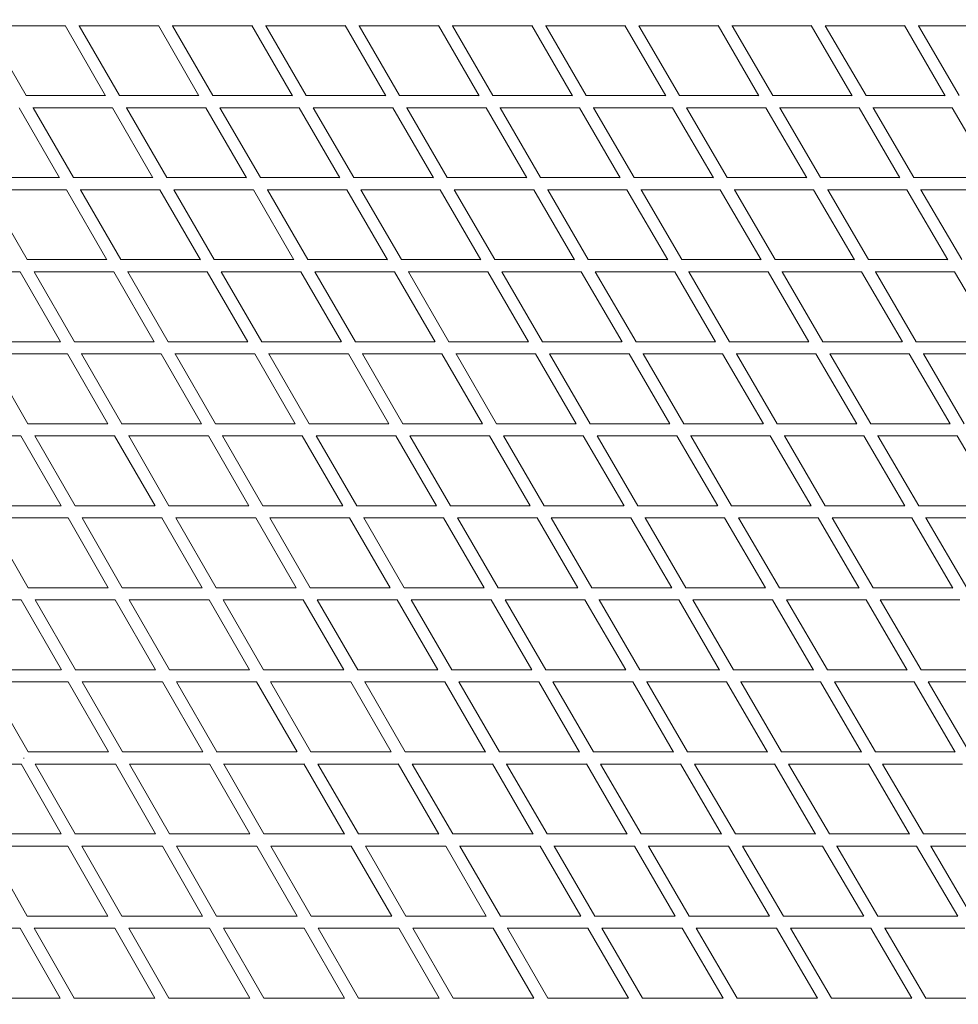
# Model space of a CAD drawing. Units: millimetres. Extents: x -5986 to 6066, y -6112 to 6466.
# Drawn here: x -1315 to -76, y 3840 to 5139 of the extents above; entities that cross this region are included whole.
import ezdxf

# ---------------------------------------------------------------- set-up
doc = ezdxf.new("R2010")
doc.units = ezdxf.units.MM
doc.header["$LTSCALE"] = 20
doc.layers.add('2d', color=230, linetype='Continuous')

msp = doc.modelspace()

# ---------------------------------------------------------------- linework, layer by layer
at = {"layer": '2d', "linetype": 'Continuous', "lineweight": 0}
for p, q in [((-1360.5, 5131.5), (-1255.5, 5131.5)), ((-1307, 5039.3), (-1360.3, 5131.5)), ((-1202.1, 5039.1), (-1255.5, 5131.6)), ((-1237.2, 5131.5), (-1132.3, 5131.5)), ((-1183.7, 5039.3), (-1237, 5131.5)), ((-1078.8, 5039.1), (-1132.3, 5131.6)), ((-1114, 5131.5), (-1009.1, 5131.5)), ((-1060.4, 5039.3), (-1113.8, 5131.5)), ((-955.5, 5039.1), (-1009.1, 5131.6)), ((-990.8, 5131.5), (-885.9, 5131.5)), ((-937.1, 5039.3), (-990.6, 5131.5)), ((-832.2, 5039.1), (-885.9, 5131.6)), ((-867.6, 5131.5), (-762.7, 5131.5)), ((-813.9, 5039.3), (-867.4, 5131.5)), ((-709, 5039.1), (-762.7, 5131.6)), ((-744.5, 5131.5), (-639.6, 5131.5)), ((-690.7, 5039.3), (-744.2, 5131.5)), ((-585.9, 5039), (-639.6, 5131.6)), ((-621.4, 5131.5), (-516.5, 5131.5)), ((-567.5, 5039.3), (-621.1, 5131.5)), ((-462.7, 5039), (-516.5, 5131.6)), ((-498.3, 5131.5), (-393.5, 5131.5)), ((-444.4, 5039.3), (-498, 5131.5)), ((-339.7, 5039), (-393.5, 5131.6)), ((-375.3, 5131.5), (-270.5, 5131.5)), ((-321.3, 5039.3), (-375, 5131.5)), ((-216.6, 5039), (-270.5, 5131.6)), ((-252.3, 5131.5), (-147.6, 5131.5)), ((-198.3, 5039.3), (-252, 5131.5)), ((-93.7, 5039), (-147.6, 5131.6)), ((-129.4, 5131.5), (-24.7, 5131.5)), ((-75.3, 5039.3), (-129.1, 5131.5)), ((-1307.1, 5039.3), (-1202.2, 5039.3)), ((-1183.8, 5039.3), (-1078.9, 5039.3)), ((-1060.5, 5039.3), (-955.6, 5039.3)), ((-937.2, 5039.3), (-832.4, 5039.3)), ((-813.9, 5039.3), (-709.2, 5039.3)), ((-690.7, 5039.3), (-586, 5039.3)), ((-567.6, 5039.3), (-462.9, 5039.3)), ((-444.4, 5039.3), (-339.8, 5039.3)), ((-321.4, 5039.3), (-216.8, 5039.3)), ((-198.3, 5039.3), (-93.8, 5039.3)), ((-1262.9, 4930.9), (-1316.3, 5023.3)), ((-1298, 5023.3), (-1192.9, 5023.3)), ((-1244.6, 4931), (-1297.8, 5023.3)), ((-1139.5, 4930.9), (-1193, 5023.3)), ((-1174.7, 5023.3), (-1069.6, 5023.3)), ((-1121.2, 4931), (-1174.5, 5023.3)), ((-1016.1, 4930.8), (-1069.7, 5023.3)), ((-1051.4, 5023.3), (-946.3, 5023.3)), ((-997.8, 4931), (-1051.1, 5023.3)), ((-892.8, 4930.8), (-946.4, 5023.3)), ((-928.1, 5023.3), (-823.1, 5023.3)), ((-874.4, 4931), (-927.9, 5023.3)), ((-769.4, 4930.8), (-823.1, 5023.3)), ((-804.8, 5023.3), (-699.9, 5023.3)), ((-751.1, 4931), (-804.6, 5023.3)), ((-646.2, 4930.8), (-699.9, 5023.3)), ((-681.6, 5023.3), (-576.7, 5023.3)), ((-627.8, 4931), (-681.4, 5023.3)), ((-522.9, 4930.8), (-576.7, 5023.3)), ((-558.5, 5023.3), (-453.6, 5023.3)), ((-504.5, 4931), (-558.2, 5023.3)), ((-399.7, 4930.8), (-453.6, 5023.3)), ((-435.4, 5023.3), (-330.5, 5023.3)), ((-381.4, 4931), (-435.1, 5023.3)), ((-276.6, 4930.8), (-330.5, 5023.3)), ((-312.3, 5023.3), (-207.5, 5023.3)), ((-258.3, 4931), (-312, 5023.3)), ((-153.6, 4930.7), (-207.5, 5023.3)), ((-189.3, 5023.3), (-84.5, 5023.3)), ((-135.2, 4931), (-189, 5023.3)), ((-30.6, 4930.7), (-84.6, 5023.3)), ((-1368.1, 4931), (-1263, 4931)), ((-1244.6, 4931), (-1139.6, 4931)), ((-1121.2, 4931), (-1016.2, 4931)), ((-997.8, 4931), (-892.9, 4931)), ((-874.5, 4931), (-769.6, 4931)), ((-751.1, 4931), (-646.3, 4931)), ((-627.8, 4931), (-523.1, 4931)), ((-504.6, 4931), (-399.9, 4931)), ((-381.4, 4931), (-276.8, 4931)), ((-258.3, 4931), (-153.7, 4931)), ((-135.3, 4931), (-30.7, 4931)), ((-1358.9, 4915), (-1253.8, 4915)), ((-1305.6, 4822.8), (-1358.8, 4915)), ((-1200.5, 4822.6), (-1253.8, 4915.1)), ((-1235.5, 4915), (-1130.4, 4915)), ((-1182.1, 4822.8), (-1235.3, 4915)), ((-1077, 4822.6), (-1130.4, 4915.1)), ((-1112.1, 4915), (-1007, 4915)), ((-1058.6, 4822.8), (-1111.9, 4915)), ((-953.5, 4822.6), (-1007, 4915.1)), ((-988.7, 4915), (-883.6, 4915)), ((-935.1, 4822.8), (-988.5, 4915)), ((-830, 4822.6), (-883.6, 4915.1)), ((-865.3, 4915), (-760.3, 4915)), ((-811.6, 4822.8), (-865.1, 4915)), ((-706.6, 4822.6), (-760.3, 4915.1)), ((-742, 4915), (-637, 4915)), ((-688.2, 4822.8), (-741.8, 4915)), ((-583.2, 4822.6), (-637, 4915.1)), ((-618.8, 4915), (-513.8, 4915)), ((-564.9, 4822.8), (-618.5, 4915)), ((-459.9, 4822.5), (-513.8, 4915.1)), ((-495.5, 4915), (-390.6, 4915)), ((-441.6, 4822.8), (-495.2, 4915)), ((-336.7, 4822.5), (-390.6, 4915.1)), ((-372.4, 4915), (-267.4, 4915)), ((-318.3, 4822.8), (-372.1, 4915)), ((-213.5, 4822.5), (-267.5, 4915.1)), ((-249.3, 4915), (-144.4, 4915)), ((-195.1, 4822.8), (-248.9, 4915)), ((-90.4, 4822.5), (-144.4, 4915.1)), ((-126.2, 4915), (-21.4, 4915)), ((-72, 4822.8), (-125.9, 4915)), ((-1305.7, 4822.8), (-1200.6, 4822.8)), ((-1182.1, 4822.8), (-1077, 4822.8)), ((-1058.6, 4822.8), (-953.6, 4822.8)), ((-935.1, 4822.8), (-830.1, 4822.8)), ((-811.7, 4822.8), (-706.7, 4822.8)), ((-688.3, 4822.8), (-583.4, 4822.8)), ((-564.9, 4822.8), (-460.1, 4822.8)), ((-441.6, 4822.8), (-336.8, 4822.8)), ((-318.4, 4822.8), (-213.7, 4822.8)), ((-195.2, 4822.8), (-90.6, 4822.8)), ((-1420.1, 4806.8), (-1314.9, 4806.8)), ((-1261.6, 4714.4), (-1314.9, 4806.8)), ((-1296.5, 4806.8), (-1191.3, 4806.8)), ((-1243.2, 4714.5), (-1296.4, 4806.8)), ((-1138, 4714.4), (-1191.3, 4806.8)), ((-1173, 4806.8), (-1067.8, 4806.8)), ((-1119.6, 4714.5), (-1172.8, 4806.8)), ((-1014.4, 4714.4), (-1067.8, 4806.8)), ((-1049.5, 4806.8), (-944.3, 4806.8)), ((-996, 4714.5), (-1049.3, 4806.8)), ((-890.8, 4714.4), (-944.3, 4806.8)), ((-926, 4806.8), (-820.8, 4806.8)), ((-872.4, 4714.5), (-925.8, 4806.8)), ((-767.2, 4714.3), (-820.9, 4806.8)), ((-802.6, 4806.8), (-697.4, 4806.8)), ((-748.8, 4714.5), (-802.3, 4806.8)), ((-643.7, 4714.3), (-697.5, 4806.8)), ((-679.2, 4806.8), (-574.1, 4806.8)), ((-625.3, 4714.5), (-678.9, 4806.8)), ((-520.3, 4714.3), (-574.1, 4806.8)), ((-555.8, 4806.8), (-450.8, 4806.8)), ((-501.9, 4714.5), (-555.6, 4806.8)), ((-396.9, 4714.3), (-450.8, 4806.8)), ((-432.5, 4806.8), (-327.5, 4806.8)), ((-378.5, 4714.5), (-432.2, 4806.8)), ((-273.6, 4714.3), (-327.5, 4806.8)), ((-309.3, 4806.8), (-204.3, 4806.8)), ((-255.2, 4714.5), (-309, 4806.8)), ((-150.3, 4714.2), (-204.4, 4806.8)), ((-186.1, 4806.8), (-81.2, 4806.8)), ((-132, 4714.5), (-185.8, 4806.8)), ((-27.2, 4714.2), (-81.3, 4806.8)), ((-1366.9, 4714.5), (-1261.7, 4714.5)), ((-1243.3, 4714.5), (-1138.1, 4714.5)), ((-1119.6, 4714.5), (-1014.4, 4714.5)), ((-996, 4714.5), (-890.9, 4714.5)), ((-872.4, 4714.5), (-767.3, 4714.5)), ((-748.9, 4714.5), (-643.8, 4714.5)), ((-625.4, 4714.5), (-520.4, 4714.5)), ((-501.9, 4714.5), (-397, 4714.5)), ((-378.6, 4714.5), (-273.7, 4714.5)), ((-255.2, 4714.5), (-150.5, 4714.5)), ((-132, 4714.5), (-27.3, 4714.5)), ((-1357.8, 4698.5), (-1252.5, 4698.5)), ((-1304.6, 4606.3), (-1357.7, 4698.5)), ((-1199.2, 4606.2), (-1252.5, 4698.6)), ((-1234.1, 4698.5), (-1128.8, 4698.5)), ((-1180.8, 4606.3), (-1234, 4698.5)), ((-1075.5, 4606.1), (-1128.8, 4698.6)), ((-1110.5, 4698.5), (-1005.2, 4698.5)), ((-1057.1, 4606.3), (-1110.3, 4698.5)), ((-951.7, 4606.1), (-1005.2, 4698.6)), ((-986.9, 4698.5), (-881.6, 4698.5)), ((-933.3, 4606.3), (-986.7, 4698.5)), ((-828, 4606.1), (-881.6, 4698.6)), ((-863.3, 4698.5), (-758, 4698.5)), ((-809.6, 4606.3), (-863.1, 4698.5)), ((-704.4, 4606.1), (-758.1, 4698.6)), ((-739.7, 4698.5), (-634.5, 4698.5)), ((-686, 4606.3), (-739.5, 4698.5)), ((-580.8, 4606.1), (-634.6, 4698.6)), ((-616.3, 4698.5), (-511.1, 4698.5)), ((-562.4, 4606.3), (-616, 4698.5)), ((-457.2, 4606.1), (-511.1, 4698.6)), ((-492.8, 4698.5), (-387.7, 4698.5)), ((-438.8, 4606.3), (-492.6, 4698.5)), ((-333.8, 4606), (-387.7, 4698.6)), ((-369.5, 4698.5), (-264.4, 4698.5)), ((-315.4, 4606.3), (-369.2, 4698.5)), ((-210.4, 4606), (-264.4, 4698.6)), ((-246.2, 4698.5), (-141.1, 4698.5)), ((-192, 4606.3), (-245.9, 4698.5)), ((-87.1, 4606), (-141.2, 4698.6)), ((-122.9, 4698.5), (-18, 4698.5)), ((-68.7, 4606.3), (-122.6, 4698.5)), ((-1304.7, 4606.3), (-1199.3, 4606.3)), ((-1180.9, 4606.3), (-1075.5, 4606.3)), ((-1057.1, 4606.3), (-951.8, 4606.3)), ((-933.4, 4606.3), (-828.1, 4606.3)), ((-809.7, 4606.3), (-704.5, 4606.3)), ((-686, 4606.3), (-580.9, 4606.3)), ((-562.4, 4606.3), (-457.3, 4606.3)), ((-438.9, 4606.3), (-333.9, 4606.3)), ((-315.4, 4606.3), (-210.5, 4606.3)), ((-192, 4606.3), (-87.2, 4606.3)), ((-1419.3, 4590.3), (-1313.9, 4590.3)), ((-1260.8, 4497.9), (-1313.9, 4590.3)), ((-1295.5, 4590.3), (-1190.1, 4590.3)), ((-1242.3, 4498), (-1295.4, 4590.3)), ((-1136.8, 4497.9), (-1190.1, 4590.3)), ((-1171.7, 4590.3), (-1066.3, 4590.3)), ((-1118.4, 4498), (-1171.6, 4590.3)), ((-1012.9, 4497.9), (-1066.3, 4590.3)), ((-1048, 4590.3), (-942.5, 4590.3)), ((-994.5, 4498), (-1047.8, 4590.3)), ((-889, 4497.9), (-942.6, 4590.3)), ((-924.2, 4590.3), (-818.8, 4590.3)), ((-870.6, 4498), (-924, 4590.3)), ((-765.2, 4497.9), (-818.9, 4590.3)), ((-800.5, 4590.3), (-695.2, 4590.3)), ((-746.8, 4498), (-800.3, 4590.3)), ((-641.5, 4497.8), (-695.2, 4590.3)), ((-676.9, 4590.3), (-571.6, 4590.3)), ((-623, 4498), (-676.7, 4590.3)), ((-517.7, 4497.8), (-571.6, 4590.3)), ((-553.3, 4590.3), (-448, 4590.3)), ((-499.3, 4498), (-553, 4590.3)), ((-394.1, 4497.8), (-448, 4590.3)), ((-429.8, 4590.3), (-324.6, 4590.3)), ((-375.7, 4498), (-429.5, 4590.3)), ((-270.6, 4497.8), (-324.6, 4590.3)), ((-306.3, 4590.3), (-201.2, 4590.3)), ((-252.2, 4498), (-306, 4590.3)), ((-147.1, 4497.8), (-201.2, 4590.3)), ((-183, 4590.3), (-77.9, 4590.3)), ((-128.7, 4498), (-182.6, 4590.3)), ((-23.7, 4497.7), (-77.9, 4590.3)), ((-1366.3, 4498), (-1260.8, 4498)), ((-1242.4, 4498), (-1136.9, 4498)), ((-1118.5, 4498), (-1013, 4498)), ((-994.6, 4498), (-889.1, 4498)), ((-870.7, 4498), (-765.3, 4498)), ((-746.9, 4498), (-641.5, 4498)), ((-623.1, 4498), (-517.9, 4498)), ((-499.4, 4498), (-394.2, 4498)), ((-375.8, 4498), (-270.7, 4498)), ((-252.2, 4498), (-147.2, 4498)), ((-128.8, 4498), (-23.9, 4498)), ((-1357.2, 4482), (-1251.6, 4482)), ((-1304.2, 4389.8), (-1357.1, 4482)), ((-1198.5, 4389.7), (-1251.6, 4482.1)), ((-1233.2, 4482), (-1127.6, 4482)), ((-1180.1, 4389.8), (-1233.1, 4482)), ((-1074.4, 4389.7), (-1127.7, 4482.1)), ((-1109.3, 4482), (-1003.7, 4482)), ((-1056, 4389.8), (-1109.2, 4482)), ((-950.3, 4389.7), (-1003.8, 4482.1)), ((-985.4, 4482), (-879.9, 4482)), ((-931.9, 4389.8), (-985.3, 4482)), ((-826.3, 4389.6), (-879.9, 4482.1)), ((-861.5, 4482), (-756, 4482)), ((-807.9, 4389.8), (-861.4, 4482)), ((-702.4, 4389.6), (-756, 4482)), ((-737.7, 4482), (-632.2, 4482)), ((-683.9, 4389.8), (-737.5, 4482)), ((-578.5, 4389.6), (-632.3, 4482)), ((-613.9, 4482), (-508.5, 4482)), ((-560.1, 4389.8), (-613.7, 4482)), ((-454.7, 4389.6), (-508.6, 4482)), ((-490.2, 4482), (-384.9, 4482)), ((-436.2, 4389.8), (-490, 4482)), ((-330.9, 4389.6), (-384.9, 4482)), ((-366.6, 4482), (-261.3, 4482)), ((-312.5, 4389.8), (-366.4, 4482)), ((-207.3, 4389.5), (-261.4, 4482)), ((-243.1, 4482), (-137.9, 4482)), ((-188.9, 4389.8), (-242.8, 4482)), ((-83.7, 4389.5), (-137.9, 4482)), ((-119.7, 4482), (-14.5, 4482)), ((-65.3, 4389.8), (-119.3, 4482)), ((-1304.2, 4389.8), (-1198.5, 4389.8)), ((-1180.1, 4389.8), (-1074.4, 4389.8)), ((-1056, 4389.8), (-950.4, 4389.8)), ((-932, 4389.8), (-826.4, 4389.8)), ((-808, 4389.8), (-702.4, 4389.8)), ((-684, 4389.8), (-578.6, 4389.8)), ((-560.1, 4389.8), (-454.8, 4389.8)), ((-436.3, 4389.8), (-331, 4389.8)), ((-312.6, 4389.8), (-207.4, 4389.8)), ((-188.9, 4389.8), (-83.9, 4389.8)), ((-1419.2, 4373.8), (-1313.4, 4373.8)), ((-1260.4, 4281.5), (-1313.5, 4373.8)), ((-1242, 4281.5), (-1295, 4373.8)), ((-1295, 4373.8), (-1189.3, 4373.8)), ((-1136.2, 4281.4), (-1189.3, 4373.8)), ((-1170.9, 4373.8), (-1065.2, 4373.8)), ((-1117.7, 4281.5), (-1170.8, 4373.8)), ((-1011.9, 4281.4), (-1065.2, 4373.8)), ((-1046.8, 4373.8), (-941.1, 4373.8)), ((-993.5, 4281.5), (-1046.7, 4373.8)), ((-887.7, 4281.4), (-941.2, 4373.8)), ((-922.8, 4373.8), (-817.1, 4373.8)), ((-869.3, 4281.5), (-922.7, 4373.8)), ((-763.6, 4281.4), (-817.1, 4373.8)), ((-798.8, 4373.8), (-693.2, 4373.8)), ((-745.1, 4281.5), (-798.6, 4373.8)), ((-639.5, 4281.4), (-693.2, 4373.8)), ((-674.8, 4373.8), (-569.3, 4373.8)), ((-621, 4281.5), (-674.6, 4373.8)), ((-515.4, 4281.4), (-569.3, 4373.8)), ((-550.9, 4373.8), (-445.4, 4373.8)), ((-497, 4281.5), (-550.7, 4373.8)), ((-391.5, 4281.3), (-445.5, 4373.8)), ((-427.1, 4373.8), (-321.7, 4373.8)), ((-373.1, 4281.5), (-426.9, 4373.8)), ((-267.6, 4281.3), (-321.7, 4373.8)), ((-303.4, 4373.8), (-198, 4373.8)), ((-249.2, 4281.5), (-303.2, 4373.8)), ((-143.9, 4281.3), (-198.1, 4373.8)), ((-179.8, 4373.8), (-74.5, 4373.8)), ((-125.5, 4281.5), (-179.5, 4373.8)), ((-1366.4, 4281.5), (-1260.5, 4281.5)), ((-1242.1, 4281.5), (-1136.2, 4281.5)), ((-1117.8, 4281.5), (-1012, 4281.5)), ((-993.5, 4281.5), (-887.8, 4281.5)), ((-869.3, 4281.5), (-763.6, 4281.5)), ((-745.2, 4281.5), (-639.5, 4281.5)), ((-621.1, 4281.5), (-515.5, 4281.5)), ((-497, 4281.5), (-391.6, 4281.5)), ((-373.1, 4281.5), (-267.8, 4281.5)), ((-249.3, 4281.5), (-144, 4281.5)), ((-125.5, 4281.5), (-20.4, 4281.5)), ((-1304.4, 4173.2), (-1357.2, 4265.5)), ((-1357.2, 4265.5), (-1251.3, 4265.5)), ((-1198.3, 4173.2), (-1251.3, 4265.5)), ((-1232.9, 4265.5), (-1127, 4265.5)), ((-1179.9, 4173.2), (-1232.8, 4265.5)), ((-1073.9, 4173.2), (-1127, 4265.5)), ((-1108.6, 4265.5), (-1002.7, 4265.5)), ((-1055.4, 4173.2), (-1108.5, 4265.5)), ((-949.4, 4173.2), (-1002.8, 4265.5)), ((-931, 4173.2), (-984.3, 4265.5)), ((-984.3, 4265.5), (-878.5, 4265.5)), ((-825, 4173.2), (-878.5, 4265.5)), ((-860.1, 4265.5), (-754.3, 4265.5)), ((-806.6, 4173.2), (-860, 4265.5)), ((-700.7, 4173.1), (-754.4, 4265.5)), ((-736, 4265.5), (-630.2, 4265.5)), ((-682.3, 4173.2), (-735.8, 4265.5)), ((-576.5, 4173.1), (-630.2, 4265.5)), ((-611.9, 4265.5), (-506.2, 4265.5)), ((-558, 4173.2), (-611.7, 4265.5)), ((-452.3, 4173.1), (-506.2, 4265.5)), ((-487.9, 4265.5), (-382.2, 4265.5)), ((-433.9, 4173.2), (-487.7, 4265.5)), ((-328.2, 4173.1), (-382.3, 4265.5)), ((-363.9, 4265.5), (-258.4, 4265.5)), ((-309.8, 4173.2), (-363.7, 4265.5)), ((-204.2, 4173.1), (-258.4, 4265.5)), ((-240.1, 4265.5), (-134.6, 4265.5)), ((-185.8, 4173.2), (-239.8, 4265.5)), ((-80.4, 4173), (-134.7, 4265.5)), ((-116.4, 4265.5), (-11, 4265.5)), ((-62, 4173.2), (-116.1, 4265.5)), ((-1304.4, 4173.2), (-1198.3, 4173.2)), ((-1179.9, 4173.2), (-1073.9, 4173.2)), ((-1055.5, 4173.2), (-949.5, 4173.2)), ((-931, 4173.2), (-825.1, 4173.2)), ((-806.6, 4173.2), (-700.8, 4173.2)), ((-682.3, 4173.2), (-576.5, 4173.2)), ((-558.1, 4173.2), (-452.4, 4173.2)), ((-433.9, 4173.2), (-328.3, 4173.2)), ((-309.8, 4173.2), (-204.4, 4173.2)), ((-185.9, 4173.2), (-80.5, 4173.2)), ((-1310, 4165.4), (-1310, 4164.4)), ((-1310, 4165.4), (-1310, 4164.4)), ((-1419.8, 4157.2), (-1313.7, 4157.2)), ((-1260.9, 4065), (-1313.7, 4157.3)), ((-1242.4, 4065), (-1295.2, 4157.2)), ((-1295.2, 4157.2), (-1189.2, 4157.2)), ((-1136.2, 4065), (-1189.2, 4157.3)), ((-1117.7, 4065), (-1170.7, 4157.2)), ((-1170.7, 4157.2), (-1064.7, 4157.2)), ((-1011.5, 4065), (-1064.7, 4157.3)), ((-1046.3, 4157.2), (-940.2, 4157.2)), ((-993.1, 4065), (-1046.2, 4157.2)), ((-886.9, 4064.9), (-940.2, 4157.3)), ((-921.8, 4157.2), (-815.8, 4157.2)), ((-868.4, 4065), (-921.7, 4157.2)), ((-762.3, 4064.9), (-815.8, 4157.3)), ((-797.4, 4157.2), (-691.5, 4157.2)), ((-743.8, 4065), (-797.3, 4157.2)), ((-637.8, 4064.9), (-691.5, 4157.3)), ((-673.1, 4157.2), (-567.2, 4157.2)), ((-619.3, 4065), (-673, 4157.2)), ((-513.4, 4064.9), (-567.2, 4157.3)), ((-548.9, 4157.2), (-443, 4157.2)), ((-494.9, 4065), (-548.7, 4157.2)), ((-389.1, 4064.9), (-443.1, 4157.3)), ((-424.7, 4157.2), (-319, 4157.2)), ((-370.6, 4065), (-424.5, 4157.2)), ((-264.8, 4064.8), (-319, 4157.3)), ((-300.6, 4157.2), (-195, 4157.2)), ((-246.4, 4065), (-300.4, 4157.2)), ((-140.7, 4064.8), (-195, 4157.3)), ((-176.7, 4157.2), (-71.1, 4157.2)), ((-122.3, 4065), (-176.4, 4157.2)), ((-1367.2, 4065), (-1260.9, 4065)), ((-1242.5, 4065), (-1136.2, 4065)), ((-1117.8, 4065), (-1011.5, 4065)), ((-993.1, 4065), (-886.9, 4065)), ((-868.5, 4065), (-762.3, 4065)), ((-743.9, 4065), (-637.9, 4065)), ((-619.4, 4065), (-513.4, 4065)), ((-495, 4065), (-389.1, 4065)), ((-370.6, 4065), (-264.9, 4065)), ((-246.4, 4065), (-140.9, 4065)), ((-122.3, 4065), (-16.9, 4065)), ((-1305.4, 3956.7), (-1358, 4049)), ((-1358, 4049), (-1251.7, 4049)), ((-1198.9, 3956.7), (-1251.7, 4049)), ((-1180.5, 3956.7), (-1233.3, 4049)), ((-1233.3, 4049), (-1127, 4049)), ((-1074, 3956.7), (-1127, 4049)), ((-1108.6, 4049), (-1002.3, 4049)), ((-1055.5, 3956.7), (-1108.5, 4049)), ((-949.1, 3956.7), (-1002.3, 4049)), ((-983.9, 4049), (-877.7, 4049)), ((-930.7, 3956.7), (-983.8, 4049)), ((-824.3, 3956.7), (-877.7, 4049)), ((-805.8, 3956.7), (-859.2, 4049)), ((-859.2, 4049), (-753.1, 4049)), ((-699.5, 3956.7), (-753.1, 4049)), ((-734.7, 4049), (-628.5, 4049)), ((-681, 3956.7), (-734.6, 4049)), ((-574.8, 3956.7), (-628.6, 4049)), ((-610.2, 4049), (-504.1, 4049)), ((-556.3, 3956.7), (-610, 4049)), ((-450.2, 3956.6), (-504.1, 4049)), ((-485.7, 4049), (-379.8, 4049)), ((-431.7, 3956.7), (-485.6, 4049)), ((-325.7, 3956.6), (-379.8, 4049)), ((-361.4, 4049), (-255.6, 4049)), ((-307.3, 3956.7), (-361.2, 4049)), ((-201.3, 3956.6), (-255.6, 4049)), ((-237.2, 4049), (-131.5, 4049)), ((-182.9, 3956.7), (-237, 4049)), ((-77.1, 3956.5), (-131.5, 4049)), ((-113.2, 4049), (-7.5, 4049)), ((-58.7, 3956.7), (-112.9, 4049)), ((-1305.5, 3956.7), (-1198.9, 3956.7)), ((-1180.5, 3956.7), (-1074, 3956.7)), ((-1055.6, 3956.7), (-949.1, 3956.7)), ((-930.7, 3956.7), (-824.3, 3956.7)), ((-805.8, 3956.7), (-699.5, 3956.7)), ((-681.1, 3956.7), (-574.8, 3956.7)), ((-556.4, 3956.7), (-450.3, 3956.7)), ((-431.8, 3956.7), (-325.8, 3956.7)), ((-307.3, 3956.7), (-201.4, 3956.7)), ((-182.9, 3956.7), (-77.2, 3956.7)), ((-1421.3, 3940.7), (-1314.7, 3940.7)), ((-1262.1, 3848.5), (-1314.7, 3940.8)), ((-1243.7, 3848.5), (-1296.3, 3940.7)), ((-1296.3, 3940.7), (-1189.8, 3940.7)), ((-1136.9, 3848.5), (-1189.8, 3940.8)), ((-1118.5, 3848.5), (-1171.3, 3940.7)), ((-1171.3, 3940.7), (-1064.8, 3940.7)), ((-1011.8, 3848.5), (-1064.8, 3940.8)), ((-993.3, 3848.5), (-1046.4, 3940.7)), ((-1046.4, 3940.7), (-939.9, 3940.7)), ((-886.7, 3848.5), (-939.9, 3940.8)), ((-921.5, 3940.7), (-815, 3940.7)), ((-868.2, 3848.5), (-921.4, 3940.7)), ((-761.6, 3848.5), (-815, 3940.8)), ((-796.6, 3940.7), (-690.2, 3940.7)), ((-743.1, 3848.5), (-796.5, 3940.7)), ((-636.6, 3848.4), (-690.3, 3940.8)), ((-671.8, 3940.7), (-565.5, 3940.7)), ((-618.1, 3848.5), (-671.7, 3940.7)), ((-511.7, 3848.4), (-565.5, 3940.8)), ((-547.1, 3940.7), (-440.9, 3940.7)), ((-493.2, 3848.5), (-547, 3940.7)), ((-386.9, 3848.4), (-440.9, 3940.8)), ((-422.5, 3940.7), (-316.4, 3940.7)), ((-368.4, 3848.5), (-422.4, 3940.7)), ((-262.3, 3848.4), (-316.4, 3940.8)), ((-298.1, 3940.7), (-192.1, 3940.7)), ((-243.8, 3848.5), (-297.9, 3940.7)), ((-137.7, 3848.3), (-192.1, 3940.8)), ((-173.7, 3940.7), (-67.8, 3940.7)), ((-119.3, 3848.5), (-173.5, 3940.7)), ((-1369, 3848.5), (-1262.1, 3848.5)), ((-1243.8, 3848.5), (-1136.9, 3848.5)), ((-1118.5, 3848.5), (-1011.8, 3848.5)), ((-993.4, 3848.5), (-886.7, 3848.5)), ((-868.2, 3848.5), (-761.6, 3848.5)), ((-743.2, 3848.5), (-636.6, 3848.5)), ((-618.2, 3848.5), (-511.8, 3848.5)), ((-493.3, 3848.5), (-387, 3848.5)), ((-368.5, 3848.5), (-262.3, 3848.5)), ((-243.8, 3848.5), (-137.8, 3848.5)), ((-119.3, 3848.5), (-13.5, 3848.5))]:
    msp.add_line(p, q, dxfattribs=at)
at = {"layer": '2d'}
msp.add_lwpolyline([(5968.5, 0, 0.413442), (-0.6, 6103.2, 0.413922), (-5968.5, 0, 0.413922), (-0.6, -6103.2, 0.413442)], format="xyb", close=True, dxfattribs=at)
at = {"layer": '2d', "linetype": 'Continuous', "lineweight": 0}
for points, knots in [([(0.2, 6084.2), (-636.5, 6084.2), (-1273, 5979.5), (-2481.6, 5571.4), (-3053.6, 5268.1), (-4075, 4493.3), (-4524.4, 4021.9), (-5255, 2958.9), (-5536.1, 2367.4), (-5901.5, 1123.9), (-5985.8, 472.1), (-5948.8, -825.5), (-5827.5, -1471.2), (-5391.8, -2691.2), (-5077.3, -3265.2), (-4287.1, -4283.4), (-3811.4, -4727.5), (-2747.1, -5440.5), (-2158.7, -5709.4), (-928.5, -6045), (-287, -6111.6), (984.1, -6035.9), (1613.5, -5893.6), (2796.8, -5414.3), (3350.3, -5077.5), (4325.7, -4243.2), (4747.3, -3745.9), (5415.8, -2641.2), (5662.6, -2034), (5956.2, -770.8), (6002.9, -115.2), (5891.7, 1178.1), (5733.6, 1815.5), (5228.7, 3007.5), (4881.9, 3561.8), (4034.7, 4531.2), (3534.4, 4946.2), (2431.1, 5594.6), (1828.3, 5828.1), (808.7, 6042.2), (404.4, 6084.2), (0.2, 6084.2)], [0, 0, 0, 0, 0.319828, 0.319828, 0.639692, 0.639692, 0.959648, 0.959648, 1.279709, 1.279709, 1.599847, 1.599847, 1.920009, 1.920009, 2.240137, 2.240137, 2.56018, 2.56018, 2.880117, 2.880117, 3.199969, 3.199969, 3.519798, 3.519798, 3.839676, 3.839676, 4.159652, 4.159652, 4.47973, 4.47973, 4.799877, 4.799877, 5.120037, 5.120037, 5.440152, 5.440152, 5.760176, 5.760176, 6.080095, 6.080095, 6.283185, 6.283185, 6.283185, 6.283185]), ([(0.2, 5915.9), (-618.9, 5915.9), (-1237.8, 5814), (-2412.9, 5416.8), (-2968.9, 5121.5), (-3961.8, 4367.4), (-4398.4, 3908.8), (-5108.1, 2874.7), (-5381, 2299.5), (-5735.6, 1090.4), (-5817.2, 456.9), (-5780.8, -804.3), (-5662.9, -1431.8), (-5239.4, -2617.3), (-4934, -3175.2), (-4166.3, -4164.8), (-3704.2, -4596.4), (-2670.2, -5289.7), (-2098.3, -5551.3), (-902.6, -5877.8), (-279, -5942.6), (956.9, -5868.9), (1568.9, -5730.4), (2719.3, -5263.8), (3257.5, -4936), (4205.4, -4124.1), (4615, -3640.3), (5264.2, -2565.8), (5503.8, -1975.3), (5788.5, -747.2), (5833.7, -109.9), (5725.3, 1147), (5571.6, 1766.4), (5081, 2924.7), (4744.1, 3463.4), (3921.2, 4405.7), (3435.1, 4809.1), (2363.1, 5439.7), (1777.2, 5666.7), (786.2, 5875), (393.2, 5915.9), (0.2, 5915.9)], [0, 0, 0, 0, 0.32018, 0.32018, 0.640321, 0.640321, 0.960367, 0.960367, 1.280303, 1.280303, 1.600159, 1.600159, 1.91999, 1.91999, 2.239858, 2.239858, 2.559813, 2.559813, 2.879878, 2.879878, 3.200032, 3.200032, 3.520211, 3.520211, 3.840338, 3.840338, 4.160363, 4.160363, 4.480281, 4.480281, 4.800129, 4.800129, 5.119962, 5.119962, 5.439842, 5.439842, 5.759817, 5.759817, 6.079901, 6.079901, 6.283185, 6.283185, 6.283185, 6.283185])]:
    msp.add_open_spline(points, degree=3, knots=knots, dxfattribs=at)

doc.saveas('drawing.dxf')
